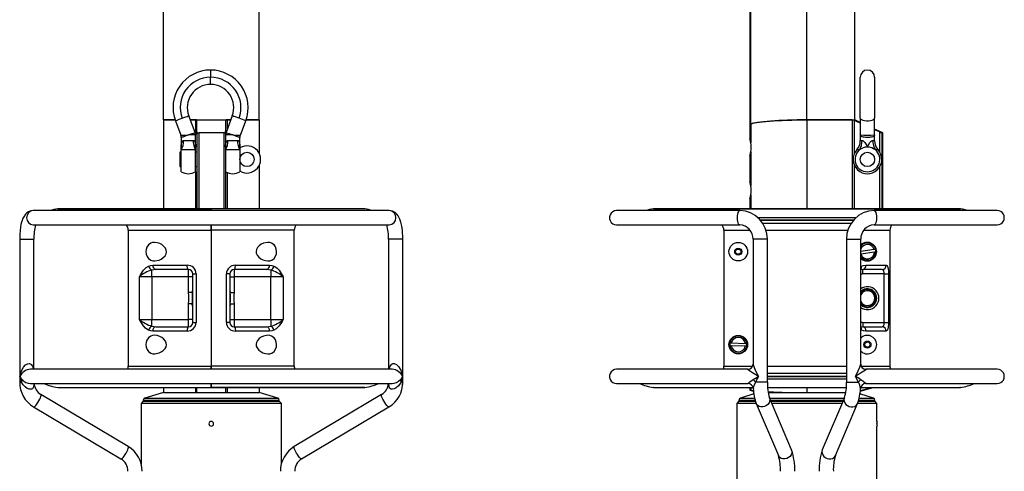
# Model space of a CAD drawing. Extents: x 31 to 1949, y 41 to 2923.
# Drawn here: x 1241 to 1930, y 1055 to 1371 of the extents above; entities that cross this region are included whole.
import ezdxf

# ---------------------------------------------------------------- set-up
doc = ezdxf.new("R2010")
doc.units = 0
doc.layers.get('0').update_dxf_attribs({"linetype": 'CONTINUOUS'})

msp = doc.modelspace()

# ---------------------------------------------------------------- linework, layer by layer
at = {"color": 7, "linetype": 'CONTINUOUS'}
for p, q in [((1341.735, 1300.811), (1341.735, 1826.644)), ((1408.735, 1300.811), (1408.735, 1826.644)), ((1791.639, 1300.811), (1791.639, 1826.644)), ((1825.139, 1300.811), (1825.139, 1826.644)), ((1751.745, 1741.963), (1751.745, 1297.829)), ((1752.382, 1298.016), (1752.382, 1743.705)), ((1374.735, 1335.611), (1374.735, 1330.611)), ((1374.735, 1325.61), (1374.735, 1330.611)), ((1828.939, 1301.884), (1828.939, 1330.611)), ((1838.939, 1330.611), (1838.939, 1301.884)), ((1363.915, 1291.961), (1359.524, 1303.643)), ((1389.946, 1303.643), (1385.555, 1291.961)), ((1828.939, 1301.884), (1828.939, 1290.202)), ((1838.939, 1290.202), (1838.939, 1301.884)), ((1341.735, 1300.811), (1349.916, 1300.811)), ((1349.916, 1300.811), (1341.735, 1300.811)), ((1341.735, 1300.811), (1341.735, 1238.611)), ((1350.163, 1300.124), (1353.915, 1290.144)), ((1360.588, 1300.811), (1388.881, 1300.811)), ((1364.228, 1300.811), (1360.588, 1300.811)), ((1364.228, 1300.811), (1364.228, 1290.469)), ((1365.235, 1292.292), (1365.235, 1300.328)), ((1385.235, 1300.328), (1385.235, 1292.292)), ((1388.881, 1300.811), (1386.242, 1300.811)), ((1386.242, 1300.811), (1386.242, 1293.79)), ((1395.555, 1290.144), (1399.306, 1300.124)), ((1399.554, 1300.811), (1408.735, 1300.811)), ((1408.735, 1300.811), (1399.554, 1300.811)), ((1408.735, 1300.811), (1408.735, 1277.353)), ((1751.745, 1297.838), (1751.745, 1287.511)), ((1752.382, 1298.016), (1752.382, 1284.678)), ((1791.639, 1300.811), (1825.139, 1300.811)), ((1823.279, 1300.811), (1791.639, 1300.811)), ((1791.639, 1300.811), (1791.639, 1238.611)), ((1823.279, 1300.811), (1823.279, 1238.611)), ((1828.939, 1298.418), (1824.696, 1300.328)), ((1824.696, 1300.328), (1824.696, 1276.927)), ((1828.939, 1299.039), (1825.139, 1300.811)), ((1844.639, 1291.718), (1838.939, 1294.376)), ((1354.235, 1288.384), (1354.235, 1281.771)), ((1364.235, 1290.202), (1359.235, 1290.202)), ((1364.235, 1281.771), (1364.235, 1290.202)), ((1365.235, 1292.292), (1365.235, 1238.611)), ((1383.982, 1291.718), (1366.487, 1291.718)), ((1366.487, 1291.718), (1366.487, 1238.611)), ((1383.982, 1291.718), (1383.982, 1238.611)), ((1385.235, 1292.292), (1385.235, 1274.801)), ((1390.235, 1290.202), (1385.235, 1290.202)), ((1395.235, 1281.771), (1395.235, 1288.384)), ((1828.939, 1290.202), (1828.939, 1286.339)), ((1842.433, 1292.292), (1838.939, 1293.884)), ((1838.939, 1286.339), (1838.939, 1290.202)), ((1842.433, 1292.292), (1842.433, 1278.388)), ((1844.639, 1291.718), (1843.912, 1291.718)), ((1843.912, 1291.718), (1843.912, 1273.843)), ((1844.639, 1238.611), (1844.639, 1291.718)), ((1354.235, 1279.725), (1354.235, 1281.771)), ((1355.902, 1286.339), (1362.568, 1286.339)), ((1364.235, 1279.725), (1364.235, 1281.771)), ((1386.902, 1286.339), (1393.568, 1286.339)), ((1395.235, 1281.771), (1395.235, 1279.725)), ((1828.939, 1286.339), (1830.213, 1286.339)), ((1837.666, 1286.339), (1838.939, 1286.339)), ((1354.235, 1278.111), (1353.235, 1278.111)), ((1353.235, 1278.111), (1353.235, 1268.111)), ((1354.235, 1264.45), (1354.235, 1279.725)), ((1364.235, 1279.725), (1354.235, 1279.725)), ((1364.235, 1264.45), (1364.235, 1279.725)), ((1365.235, 1278.111), (1364.235, 1278.111)), ((1395.235, 1279.725), (1385.235, 1279.725)), ((1385.235, 1274.801), (1385.235, 1271.42)), ((1395.235, 1279.725), (1395.235, 1264.45)), ((1751.745, 1275.511), (1751.745, 1257.51)), ((1752.382, 1278.343), (1752.382, 1254.678)), ((1828.349, 1279.725), (1826.439, 1279.725)), ((1841.439, 1279.725), (1839.529, 1279.725)), ((1353.235, 1268.111), (1354.235, 1268.111)), ((1364.235, 1268.111), (1365.235, 1268.111)), ((1385.235, 1271.42), (1385.235, 1238.611)), ((1408.735, 1268.868), (1408.735, 1238.611)), ((1824.696, 1269.294), (1824.696, 1238.611)), ((1842.433, 1267.833), (1842.433, 1238.611)), ((1843.912, 1272.378), (1843.912, 1238.611)), ((1364.228, 1264.446), (1364.228, 1238.611)), ((1386.242, 1263.942), (1386.242, 1238.611)), ((1752.382, 1248.343), (1752.382, 1238.611)), ((1751.745, 1245.511), (1751.745, 1238.611)), ((1499.662, 1237.364), (1250.808, 1237.364)), ((1267.897, 1238.582), (1375.235, 1238.582)), ((1375.235, 1238.611), (1268.235, 1238.611)), ((1482.235, 1238.611), (1375.235, 1238.611)), ((1375.235, 1238.582), (1375.235, 1238.611)), ((1375.235, 1238.611), (1375.235, 1238.582)), ((1375.235, 1237.364), (1375.235, 1238.582)), ((1375.235, 1238.582), (1375.235, 1237.364)), ((1482.572, 1238.582), (1375.235, 1238.582)), ((1744.661, 1237.364), (1658.639, 1237.364)), ((1684.302, 1238.582), (1898.977, 1238.582)), ((1898.639, 1238.611), (1684.639, 1238.611)), ((1757.146, 1232.54), (1826.126, 1232.54)), ((1924.639, 1237.364), (1838.618, 1237.364)), ((1250.808, 1227.364), (1499.662, 1227.364)), ((1375.235, 1223.61), (1375.235, 1227.364)), ((1375.235, 1227.364), (1375.235, 1223.61)), ((1758.847, 1230.81), (1824.424, 1230.81)), ((1759.037, 1230.611), (1824.229, 1230.611)), ((1760.559, 1228.611), (1822.781, 1228.611)), ((1838.618, 1227.364), (1924.639, 1227.364)), ((1317.235, 1223.61), (1317.235, 1128.611)), ((1317.235, 1223.61), (1375.235, 1223.61)), ((1375.235, 1223.61), (1375.235, 1128.611)), ((1433.235, 1223.61), (1375.235, 1223.61)), ((1433.235, 1128.611), (1433.235, 1223.61)), ((1733.639, 1223.61), (1733.639, 1128.611)), ((1733.639, 1223.61), (1751.797, 1223.61)), ((1762.928, 1223.61), (1820.377, 1223.61)), ((1831.396, 1223.61), (1849.639, 1223.61)), ((1849.639, 1223.61), (1849.639, 1128.611)), ((1241.304, 1217.364), (1241.304, 1117.364)), ((1241.304, 1217.364), (1251.304, 1217.364)), ((1251.304, 1126.364), (1251.304, 1217.364)), ((1499.166, 1217.364), (1499.166, 1126.364)), ((1509.166, 1217.364), (1499.166, 1217.364)), ((1509.166, 1117.364), (1509.166, 1217.364)), ((1753.994, 1217.364), (1753.994, 1129.949)), ((1763.994, 1217.364), (1753.994, 1217.364)), ((1763.994, 1117.364), (1763.994, 1217.364)), ((1819.285, 1217.364), (1819.285, 1117.364)), ((1819.285, 1217.364), (1829.285, 1217.364)), ((1829.285, 1129.955), (1829.285, 1217.364)), ((1838.726, 1210.055), (1829.285, 1208.798)), ((1829.285, 1207.184), (1838.937, 1208.469)), ((1334.42, 1199.111), (1358.362, 1199.111)), ((1392.108, 1199.111), (1416.049, 1199.111)), ((1829.285, 1198.327), (1829.672, 1198.522)), ((1832.848, 1199.111), (1847.131, 1199.111)), ((1325.059, 1161.11), (1325.059, 1191.111)), ((1333.71, 1191.111), (1325.059, 1191.111)), ((1336.531, 1196.111), (1333.71, 1195.743)), ((1333.71, 1191.111), (1333.71, 1195.743)), ((1359.235, 1191.111), (1333.71, 1191.111)), ((1333.71, 1191.111), (1333.71, 1161.11)), ((1359.235, 1196.111), (1336.531, 1196.111)), ((1359.235, 1191.111), (1359.235, 1196.111)), ((1362.235, 1191.111), (1359.235, 1191.111)), ((1359.235, 1179.98), (1359.235, 1191.111)), ((1362.235, 1159.111), (1362.235, 1193.111)), ((1362.235, 1193.111), (1364.689, 1193.111)), ((1364.689, 1193.111), (1364.689, 1159.111)), ((1385.78, 1159.111), (1385.78, 1193.111)), ((1388.235, 1193.111), (1385.78, 1193.111)), ((1388.235, 1193.111), (1388.235, 1159.111)), ((1388.235, 1191.111), (1391.235, 1191.111)), ((1413.938, 1196.111), (1391.235, 1196.111)), ((1391.235, 1196.111), (1391.235, 1191.111)), ((1416.759, 1191.111), (1391.235, 1191.111)), ((1391.235, 1191.111), (1391.235, 1179.98)), ((1416.759, 1195.743), (1413.938, 1196.111)), ((1416.759, 1195.743), (1416.759, 1191.111)), ((1425.41, 1191.111), (1416.759, 1191.111)), ((1416.759, 1161.11), (1416.759, 1191.111)), ((1425.41, 1191.111), (1425.41, 1161.11)), ((1830.717, 1196.111), (1829.285, 1195.831)), ((1844.261, 1196.111), (1830.717, 1196.111)), ((1830.717, 1193.111), (1830.717, 1196.111)), ((1845.723, 1193.111), (1830.717, 1193.111)), ((1845.723, 1193.111), (1848.673, 1193.111)), ((1845.723, 1159.111), (1845.723, 1193.111)), ((1848.673, 1193.111), (1848.673, 1159.111)), ((1362.235, 1182.171), (1362.235, 1184.11)), ((1388.235, 1184.11), (1388.235, 1182.171)), ((1361.99, 1179.98), (1359.235, 1179.98)), ((1388.479, 1179.98), (1391.235, 1179.98)), ((1829.696, 1181.034), (1829.285, 1180.563)), ((1359.235, 1161.11), (1359.235, 1172.241)), ((1361.99, 1172.241), (1359.235, 1172.241)), ((1388.479, 1172.241), (1391.235, 1172.241)), ((1391.235, 1172.241), (1391.235, 1161.11)), ((1362.235, 1168.111), (1362.235, 1170.05)), ((1388.235, 1170.05), (1388.235, 1168.111)), ((1325.059, 1161.11), (1333.71, 1161.11)), ((1333.71, 1161.11), (1359.235, 1161.11)), ((1333.71, 1156.478), (1333.71, 1161.11)), ((1333.71, 1156.478), (1336.531, 1156.11)), ((1362.235, 1161.11), (1359.235, 1161.11)), ((1359.235, 1156.11), (1359.235, 1161.11)), ((1362.235, 1159.111), (1364.689, 1159.111)), ((1388.235, 1159.111), (1385.78, 1159.111)), ((1388.235, 1161.11), (1391.235, 1161.11)), ((1391.235, 1161.11), (1391.235, 1156.11)), ((1391.235, 1161.11), (1416.759, 1161.11)), ((1413.938, 1156.11), (1416.759, 1156.478)), ((1416.759, 1161.11), (1416.759, 1156.478)), ((1416.759, 1161.11), (1425.41, 1161.11)), ((1830.717, 1159.111), (1830.717, 1156.11)), ((1830.717, 1159.111), (1845.723, 1159.111)), ((1845.723, 1159.111), (1848.673, 1159.111)), ((1358.362, 1153.111), (1334.42, 1153.111)), ((1336.531, 1156.11), (1359.235, 1156.11)), ((1391.235, 1156.11), (1413.938, 1156.11)), ((1416.049, 1153.111), (1392.108, 1153.111)), ((1829.285, 1156.39), (1830.717, 1156.11)), ((1829.672, 1153.699), (1829.285, 1153.863)), ((1830.717, 1156.11), (1844.261, 1156.11)), ((1847.131, 1153.111), (1832.848, 1153.111)), ((1738.683, 1142.953), (1748.55, 1142.668)), ((1748.596, 1144.268), (1738.729, 1144.553)), ((1248.972, 1126.359), (1248.79, 1126.35)), ((1501.672, 1126.364), (1248.807, 1126.364)), ((1317.235, 1128.611), (1375.235, 1128.611)), ((1375.235, 1126.364), (1375.235, 1128.611)), ((1375.235, 1128.611), (1375.235, 1126.364)), ((1433.235, 1128.611), (1375.235, 1128.611)), ((1750.37, 1126.364), (1658.639, 1126.364)), ((1733.639, 1128.611), (1753.552, 1128.611)), ((1763.994, 1128.611), (1819.285, 1128.611)), ((1763.994, 1123.611), (1819.285, 1123.611)), ((1829.699, 1128.611), (1849.639, 1128.611)), ((1924.639, 1126.364), (1832.921, 1126.364)), ((1241.304, 1117.364), (1242.556, 1117.364)), ((1248.798, 1116.364), (1501.664, 1116.364)), ((1375.235, 1113.639), (1375.235, 1116.364)), ((1375.235, 1116.364), (1375.235, 1113.639)), ((1509.166, 1117.364), (1507.914, 1117.364)), ((1509.092, 1115.627), (1509.166, 1117.489)), ((1763.994, 1117.364), (1755.684, 1117.364)), ((1763.994, 1121.61), (1819.285, 1121.61)), ((1763.994, 1121.411), (1819.285, 1121.411)), ((1763.994, 1119.681), (1819.285, 1119.681)), ((1819.285, 1117.364), (1827.594, 1117.364)), ((1832.917, 1116.364), (1924.639, 1116.364)), ((1317.205, 1072.297), (1256.133, 1108.67)), ((1256.225, 1108.572), (1256.135, 1108.668)), ((1267.897, 1113.639), (1375.235, 1113.639)), ((1268.235, 1113.611), (1375.235, 1113.611)), ((1341.735, 1110.21), (1328.785, 1106.142)), ((1341.735, 1113.611), (1341.735, 1110.21)), ((1341.735, 1110.21), (1364.848, 1110.21)), ((1364.228, 1113.611), (1364.228, 1110.21)), ((1364.679, 1110.169), (1385.79, 1110.169)), ((1365.235, 1110.422), (1365.235, 1113.611)), ((1375.235, 1113.611), (1375.235, 1113.639)), ((1375.235, 1113.639), (1375.235, 1113.611)), ((1482.572, 1113.639), (1375.235, 1113.639)), ((1375.235, 1113.611), (1482.235, 1113.611)), ((1385.235, 1113.611), (1385.235, 1110.422)), ((1385.615, 1110.21), (1408.735, 1110.21)), ((1386.242, 1113.611), (1386.242, 1110.21)), ((1408.735, 1113.611), (1408.735, 1110.21)), ((1421.684, 1106.142), (1408.735, 1110.21)), ((1494.337, 1108.67), (1433.264, 1072.297)), ((1494.245, 1108.572), (1494.334, 1108.668)), ((1684.302, 1113.639), (1753.946, 1113.639)), ((1684.639, 1113.611), (1753.95, 1113.611)), ((1754.554, 1109.084), (1745.19, 1106.142)), ((1751.745, 1113.611), (1751.745, 1111.852)), ((1751.745, 1111.858), (1754.301, 1111.173)), ((1752.382, 1113.611), (1752.382, 1111.751)), ((1752.382, 1111.751), (1754.262, 1111.506)), ((1764.083, 1113.639), (1819.154, 1113.639)), ((1764.085, 1113.611), (1819.148, 1113.611)), ((1764.456, 1110.169), (1785.815, 1110.169)), ((1782.43, 1110.21), (1790.774, 1110.21)), ((1785.815, 1110.169), (1791.639, 1110.144)), ((1790.774, 1110.21), (1818.879, 1110.21)), ((1791.639, 1113.611), (1791.639, 1110.21)), ((1838.089, 1106.142), (1828.721, 1109.085)), ((1828.974, 1111.172), (1838.075, 1113.611)), ((1829.014, 1111.539), (1836.955, 1113.611)), ((1829.308, 1113.611), (1898.639, 1113.611)), ((1829.312, 1113.639), (1898.977, 1113.639)), ((1327.735, 1104.011), (1326.235, 1102.511)), ((1326.235, 1102.511), (1326.235, 1060.099)), ((1424.235, 1102.511), (1326.235, 1102.511)), ((1327.735, 1104.711), (1327.735, 1104.211)), ((1327.735, 1104.711), (1422.735, 1104.711)), ((1327.735, 1104.211), (1422.735, 1104.211)), ((1327.735, 1104.011), (1422.735, 1104.011)), ((1328.785, 1106.142), (1421.684, 1106.142)), ((1342.235, 1104.211), (1342.235, 1104.011)), ((1408.235, 1104.011), (1408.235, 1104.211)), ((1422.735, 1104.211), (1422.735, 1104.711)), ((1424.235, 1102.511), (1422.735, 1104.011)), ((1424.235, 1060.11), (1424.235, 1102.511)), ((1744.139, 1104.011), (1742.639, 1102.511)), ((1742.639, 1102.511), (1742.639, 1033.66)), ((1756.118, 1102.511), (1742.639, 1102.511)), ((1744.139, 1104.711), (1744.139, 1104.211)), ((1744.139, 1104.711), (1755.34, 1104.711)), ((1744.139, 1104.211), (1755.494, 1104.211)), ((1744.139, 1104.011), (1755.535, 1104.011)), ((1745.19, 1106.142), (1755.047, 1106.142)), ((1756.233, 1102.418), (1771.697, 1066.045)), ((1780.9, 1069.957), (1765.436, 1106.33)), ((1765.516, 1106.142), (1790.44, 1106.142)), ((1766.125, 1104.711), (1790.413, 1104.711)), ((1766.337, 1104.211), (1790.413, 1104.211)), ((1766.422, 1104.011), (1791.639, 1104.011)), ((1791.639, 1102.511), (1767.06, 1102.511)), ((1790.413, 1104.711), (1817.154, 1104.711)), ((1790.413, 1104.211), (1816.941, 1104.211)), ((1790.44, 1106.142), (1817.862, 1106.142)), ((1791.639, 1104.011), (1816.856, 1104.011)), ((1816.219, 1102.511), (1791.639, 1102.511)), ((1817.842, 1106.33), (1802.379, 1069.957)), ((1811.582, 1066.045), (1827.045, 1102.418)), ((1840.639, 1102.511), (1827.197, 1102.511)), ((1827.605, 1104.011), (1839.139, 1104.011)), ((1827.745, 1104.211), (1839.139, 1104.211)), ((1827.907, 1104.711), (1839.139, 1104.711)), ((1828.312, 1106.142), (1838.089, 1106.142)), ((1839.139, 1104.211), (1839.139, 1104.711)), ((1840.639, 1102.511), (1839.139, 1104.011)), ((1840.639, 1089.911), (1840.639, 1102.511)), ((1251.016, 1100.078), (1312.088, 1063.705)), ((1438.381, 1063.705), (1499.454, 1100.078)), ((1840.639, 1018.754), (1840.639, 1086.611)), ((1317.297, 1072.199), (1317.205, 1072.297)), ((1433.172, 1072.198), (1433.264, 1072.297))]:
    msp.add_line(p, q, dxfattribs=at)
at = {"color": 7, "linetype": 'CONTINUOUS', "flags": 128}
for points in [[(1350.163, 1300.124), (1350.211, 1300.142), (1350.586, 1300.283), (1351.307, 1300.554), (1352.313, 1300.932), (1353.525, 1301.388), (1354.844, 1301.884)], [(1354.844, 1301.884), (1356.162, 1302.379), (1357.374, 1302.835), (1358.381, 1303.213), (1359.101, 1303.484), (1359.476, 1303.625), (1359.524, 1303.643)], [(1394.626, 1301.884), (1393.307, 1302.379), (1392.096, 1302.835), (1391.089, 1303.213), (1390.369, 1303.484), (1389.993, 1303.625), (1389.946, 1303.643)], [(1399.306, 1300.124), (1399.259, 1300.142), (1398.883, 1300.283), (1398.163, 1300.554), (1397.156, 1300.932), (1395.945, 1301.388), (1394.626, 1301.884)], [(1828.939, 1301.884), (1829.142, 1301.388), (1829.733, 1300.932), (1830.665, 1300.554), (1831.862, 1300.283), (1833.228, 1300.142), (1834.651, 1300.142), (1836.016, 1300.283), (1837.214, 1300.554), (1838.146, 1300.932), (1838.737, 1301.388), (1838.939, 1301.884)], [(1751.776, 1297.838), (1751.752, 1297.831), (1752.382, 1298.016)], [(1752.382, 1298.016), (1751.877, 1297.868), (1751.776, 1297.838)], [(1752.382, 1298.016), (1754.89, 1298.587), (1758.536, 1299.145), (1763.014, 1299.639), (1768.456, 1300.078), (1774.383, 1300.418), (1780.984, 1300.665), (1786.218, 1300.774), (1791.639, 1300.811)], [(1791.639, 1300.811), (1784.888, 1300.753), (1778.137, 1300.574), (1771.95, 1300.294), (1766.149, 1299.909), (1761.201, 1299.457), (1756.984, 1298.931), (1754.362, 1298.486), (1752.382, 1298.016)], [(1353.915, 1290.144), (1353.938, 1290.144), (1354.118, 1290.146), (1354.473, 1290.15), (1354.99, 1290.155), (1355.651, 1290.163), (1356.434, 1290.171), (1357.313, 1290.181), (1358.257, 1290.191), (1359.235, 1290.202)], [(1359.235, 1290.202), (1358.316, 1289.868), (1357.429, 1289.545), (1356.603, 1289.245), (1355.866, 1288.977), (1355.245, 1288.752), (1354.759, 1288.575), (1354.426, 1288.454), (1354.256, 1288.392), (1354.235, 1288.384)], [(1359.235, 1290.202), (1360.553, 1290.698), (1361.765, 1291.153), (1362.772, 1291.531), (1363.492, 1291.802), (1363.867, 1291.943), (1363.915, 1291.961)], [(1385.555, 1291.961), (1385.602, 1291.943), (1385.978, 1291.802), (1386.698, 1291.531), (1387.705, 1291.153), (1388.916, 1290.698), (1390.235, 1290.202)], [(1390.235, 1290.202), (1391.212, 1290.191), (1392.157, 1290.181), (1393.035, 1290.171), (1393.819, 1290.163), (1394.48, 1290.155), (1394.997, 1290.15), (1395.352, 1290.146), (1395.532, 1290.144), (1395.555, 1290.144)], [(1395.235, 1288.384), (1395.214, 1288.392), (1395.044, 1288.454), (1394.711, 1288.575), (1394.225, 1288.752), (1393.603, 1288.977), (1392.867, 1289.245), (1392.041, 1289.545), (1391.154, 1289.868), (1390.235, 1290.202)], [(1838.939, 1290.202), (1838.854, 1289.868), (1838.602, 1289.545), (1838.19, 1289.245), (1837.634, 1288.977), (1836.952, 1288.752), (1836.168, 1288.575), (1835.308, 1288.454), (1834.401, 1288.392), (1833.478, 1288.392), (1832.571, 1288.454), (1831.711, 1288.575), (1830.926, 1288.752), (1830.244, 1288.977), (1829.688, 1289.245), (1829.277, 1289.545), (1829.024, 1289.868), (1828.939, 1290.202)], [(1354.235, 1281.771), (1354.235, 1281.79), (1354.24, 1282.29), (1354.255, 1282.783), (1354.565, 1284.954), (1355.005, 1285.864), (1355.456, 1286.239), (1355.902, 1286.339)], [(1362.568, 1286.339), (1363.013, 1286.239), (1363.464, 1285.864), (1363.904, 1284.954), (1364.214, 1282.783), (1364.23, 1282.29), (1364.235, 1281.79), (1364.235, 1281.771)], [(1385.235, 1281.771), (1385.235, 1281.79), (1385.24, 1282.29), (1385.255, 1282.783), (1385.565, 1284.954), (1386.005, 1285.864), (1386.456, 1286.239), (1386.902, 1286.339)], [(1393.568, 1286.339), (1394.013, 1286.239), (1394.464, 1285.864), (1394.904, 1284.954), (1395.214, 1282.783), (1395.23, 1282.29), (1395.235, 1281.79), (1395.235, 1281.771)], [(1830.213, 1286.339), (1830.665, 1286.239), (1831.272, 1285.864), (1832.152, 1284.954), (1833.487, 1282.783), (1833.717, 1282.29), (1833.932, 1281.79), (1833.939, 1281.771)], [(1833.939, 1281.771), (1833.947, 1281.79), (1834.161, 1282.29), (1834.391, 1282.783), (1835.727, 1284.954), (1836.606, 1285.864), (1837.214, 1286.239), (1837.666, 1286.339)], [(1250.792, 1237.364), (1249.011, 1237.121), (1247.512, 1236.51), (1246.306, 1235.689), (1245.367, 1234.784), (1244.149, 1233.081), (1243.367, 1231.473), (1242.986, 1230.452), (1242.626, 1229.275), (1242.203, 1227.502), (1241.881, 1225.681), (1241.595, 1223.386), (1241.386, 1220.599), (1241.304, 1217.364)], [(1509.166, 1217.364), (1509.127, 1219.635), (1509.027, 1221.594), (1508.893, 1223.231), (1508.642, 1225.34), (1508.453, 1226.523), (1508.301, 1227.338), (1508.096, 1228.285), (1507.824, 1229.347), (1507.164, 1231.322), (1505.972, 1233.658), (1505.015, 1234.896), (1503.693, 1236.067), (1501.916, 1236.984), (1500.839, 1237.262), (1499.678, 1237.364)], [(1658.639, 1237.364), (1657.231, 1237.162), (1655.936, 1236.571), (1654.861, 1235.639), (1654.091, 1234.441), (1653.69, 1233.076), (1653.69, 1231.653), (1654.091, 1230.287), (1654.861, 1229.09), (1655.936, 1228.158), (1657.231, 1227.567), (1658.639, 1227.364), (1658.823, 1227.364), (1659.375, 1227.364), (1660.292, 1227.364), (1661.572, 1227.364), (1663.212, 1227.364), (1665.208, 1227.364), (1667.553, 1227.364), (1670.242, 1227.364), (1673.266, 1227.364), (1676.618, 1227.364), (1680.287, 1227.364), (1684.265, 1227.364), (1688.54, 1227.364), (1693.1, 1227.364), (1697.933, 1227.364), (1703.024, 1227.364), (1708.361, 1227.364), (1713.928, 1227.364), (1719.711, 1227.364), (1725.692, 1227.364), (1731.855, 1227.364), (1738.184, 1227.364), (1744.661, 1227.364)], [(1684.302, 1238.582), (1684.488, 1238.605), (1684.639, 1238.611)], [(1684.639, 1238.611), (1684.488, 1238.605), (1684.302, 1238.582)], [(1744.656, 1237.364), (1744.289, 1237.252), (1743.837, 1236.787), (1743.446, 1235.994), (1743.146, 1234.932), (1742.957, 1233.679), (1742.895, 1232.329), (1742.964, 1230.981), (1743.159, 1229.736), (1743.465, 1228.686), (1743.86, 1227.909), (1744.314, 1227.462), (1744.661, 1227.364)], [(1838.623, 1237.364), (1838.989, 1237.252), (1839.441, 1236.787), (1839.832, 1235.994), (1840.133, 1234.932), (1840.322, 1233.679), (1840.384, 1232.329), (1840.315, 1230.981), (1840.12, 1229.736), (1839.814, 1228.686), (1839.419, 1227.909), (1838.965, 1227.462), (1838.617, 1227.364)], [(1898.977, 1238.582), (1898.79, 1238.605), (1898.639, 1238.611)], [(1898.639, 1238.611), (1898.79, 1238.605), (1898.977, 1238.582)], [(1329.734, 1210.076), (1329.602, 1208.61), (1329.803, 1206.81), (1330.366, 1205.222), (1331.272, 1203.89), (1333.025, 1202.62), (1334.367, 1202.212), (1335.784, 1202.114), (1338.788, 1202.753), (1340.249, 1203.454), (1341.637, 1204.431), (1342.913, 1205.796), (1343.641, 1207.175), (1343.883, 1208.389), (1343.763, 1209.633), (1343.216, 1210.959), (1341.918, 1212.542), (1340.631, 1213.533), (1339.262, 1214.27), (1337.433, 1214.888), (1335.616, 1215.11), (1334.244, 1214.986), (1332.946, 1214.566), (1331.263, 1213.322), (1330.253, 1211.76), (1329.734, 1210.076)], [(1420.736, 1207.145), (1420.868, 1208.61), (1420.667, 1210.411), (1420.104, 1211.999), (1419.198, 1213.331), (1417.445, 1214.601), (1416.103, 1215.009), (1414.685, 1215.107), (1411.682, 1214.468), (1410.221, 1213.767), (1408.833, 1212.79), (1407.557, 1211.425), (1406.829, 1210.046), (1406.587, 1208.832), (1406.706, 1207.588), (1407.254, 1206.262), (1408.551, 1204.679), (1409.839, 1203.688), (1411.208, 1202.951), (1413.037, 1202.333), (1414.853, 1202.111), (1416.226, 1202.235), (1417.523, 1202.656), (1419.206, 1203.899), (1420.217, 1205.461), (1420.736, 1207.145)], [(1839.728, 1210.189), (1839.697, 1210.184), (1839.562, 1210.166), (1839.335, 1210.136), (1839.039, 1210.097), (1838.726, 1210.055)], [(1838.937, 1208.469), (1839.023, 1208.48), (1839.354, 1208.525), (1839.635, 1208.562), (1839.835, 1208.589), (1839.932, 1208.602), (1839.939, 1208.603)], [(1325.059, 1191.111), (1325.066, 1191.124), (1325.783, 1192.438), (1327.853, 1195.585), (1329.766, 1197.506), (1331.445, 1198.522)], [(1331.445, 1198.522), (1332.872, 1198.967), (1334.42, 1199.111)], [(1359.235, 1196.111), (1359.065, 1196.168), (1358.901, 1196.339), (1358.75, 1196.616), (1358.618, 1196.989), (1358.509, 1197.444), (1358.429, 1197.962), (1358.379, 1198.525), (1358.362, 1199.111)], [(1391.235, 1196.111), (1391.405, 1196.168), (1391.569, 1196.339), (1391.72, 1196.616), (1391.852, 1196.989), (1391.96, 1197.444), (1392.041, 1197.962), (1392.091, 1198.525), (1392.108, 1199.111)], [(1416.049, 1199.111), (1417.566, 1198.973), (1419.024, 1198.522)], [(1419.024, 1198.522), (1419.575, 1198.25), (1421.194, 1197.095), (1422.616, 1195.585), (1424.099, 1193.443), (1425.403, 1191.124), (1425.41, 1191.111)], [(1829.672, 1198.522), (1831.255, 1198.967), (1832.848, 1199.111)], [(1847.131, 1199.111), (1847.58, 1198.926), (1848.067, 1198.135), (1848.408, 1196.804), (1848.608, 1195.068), (1848.673, 1193.111)], [(1845.723, 1193.111), (1845.661, 1194.089), (1845.472, 1194.957), (1845.148, 1195.623), (1844.687, 1196.018), (1844.261, 1196.111)], [(1361.99, 1179.98), (1362.065, 1180.457), (1362.235, 1182.171)], [(1388.235, 1182.171), (1388.248, 1181.776), (1388.479, 1179.98)], [(1829.696, 1181.034), (1829.677, 1181.056), (1829.621, 1181.121), (1829.531, 1181.226), (1829.409, 1181.367), (1829.285, 1181.511)], [(1362.235, 1170.05), (1362.221, 1170.445), (1361.99, 1172.241)], [(1388.479, 1172.241), (1388.405, 1171.764), (1388.235, 1170.05)], [(1829.285, 1171.594), (1829.35, 1171.508), (1829.696, 1171.187)], [(1829.696, 1171.187), (1829.677, 1171.165), (1829.621, 1171.1), (1829.531, 1170.995), (1829.409, 1170.854), (1829.285, 1170.71)], [(1331.445, 1153.699), (1330.895, 1153.971), (1329.276, 1155.126), (1327.853, 1156.636), (1326.371, 1158.778), (1325.066, 1161.097), (1325.059, 1161.11)], [(1425.41, 1161.11), (1425.403, 1161.097), (1424.687, 1159.783), (1422.616, 1156.636), (1420.703, 1154.715), (1419.024, 1153.699)], [(1844.261, 1156.11), (1844.832, 1156.285), (1845.275, 1156.799), (1845.559, 1157.575), (1845.7, 1158.511), (1845.723, 1159.111)], [(1848.673, 1159.111), (1848.649, 1157.912), (1848.501, 1156.04), (1848.2, 1154.487), (1847.733, 1153.459), (1847.131, 1153.111)], [(1329.734, 1145.076), (1329.602, 1143.611), (1329.803, 1141.81), (1330.366, 1140.222), (1331.272, 1138.89), (1333.025, 1137.62), (1334.367, 1137.212), (1335.784, 1137.114), (1338.788, 1137.753), (1340.249, 1138.454), (1341.637, 1139.431), (1342.913, 1140.796), (1343.641, 1142.175), (1343.883, 1143.389), (1343.763, 1144.633), (1343.216, 1145.959), (1341.918, 1147.542), (1340.631, 1148.533), (1339.262, 1149.27), (1337.433, 1149.888), (1335.616, 1150.11), (1334.244, 1149.986), (1332.946, 1149.566), (1331.263, 1148.322), (1330.253, 1146.76), (1329.734, 1145.076)], [(1334.42, 1153.111), (1332.904, 1153.248), (1331.445, 1153.699)], [(1359.235, 1156.11), (1359.065, 1156.053), (1358.901, 1155.882), (1358.75, 1155.605), (1358.618, 1155.232), (1358.509, 1154.777), (1358.429, 1154.259), (1358.379, 1153.696), (1358.362, 1153.111)], [(1391.235, 1156.11), (1391.405, 1156.053), (1391.569, 1155.882), (1391.72, 1155.605), (1391.852, 1155.232), (1391.96, 1154.777), (1392.041, 1154.259), (1392.091, 1153.696), (1392.108, 1153.111)], [(1420.736, 1142.145), (1420.868, 1143.611), (1420.667, 1145.411), (1420.104, 1146.999), (1419.198, 1148.331), (1417.445, 1149.601), (1416.103, 1150.009), (1414.685, 1150.107), (1411.682, 1149.468), (1410.221, 1148.767), (1408.833, 1147.79), (1407.557, 1146.425), (1406.829, 1145.046), (1406.587, 1143.832), (1406.706, 1142.588), (1407.254, 1141.262), (1408.551, 1139.679), (1409.839, 1138.688), (1411.208, 1137.951), (1413.037, 1137.333), (1414.853, 1137.111), (1416.226, 1137.235), (1417.523, 1137.655), (1419.206, 1138.899), (1420.217, 1140.461), (1420.736, 1142.145)], [(1419.024, 1153.699), (1417.598, 1153.254), (1416.049, 1153.111)], [(1832.848, 1153.111), (1831.289, 1153.248), (1829.672, 1153.699)], [(1737.672, 1142.982), (1737.677, 1142.982), (1737.765, 1142.98), (1737.869, 1142.977), (1738.113, 1142.97), (1738.421, 1142.961), (1738.683, 1142.953)], [(1738.729, 1144.553), (1738.693, 1144.554), (1738.355, 1144.563), (1738.062, 1144.572), (1737.915, 1144.576), (1737.763, 1144.581), (1737.718, 1144.582)], [(1748.55, 1142.668), (1748.636, 1142.666), (1748.97, 1142.656), (1749.253, 1142.648), (1749.455, 1142.642), (1749.552, 1142.639), (1749.56, 1142.639)], [(1749.606, 1144.239), (1749.575, 1144.24), (1749.439, 1144.243), (1749.21, 1144.25), (1748.911, 1144.259), (1748.596, 1144.268)], [(1241.457, 1121.364), (1241.459, 1121.381), (1242.521, 1125.282), (1243.956, 1127.882), (1245.376, 1129.41), (1246.68, 1130.175), (1246.902, 1130.248), (1247.007, 1130.276), (1247.819, 1130.361), (1248.21, 1130.31), (1249.112, 1129.919), (1249.267, 1129.805), (1250.268, 1128.583), (1251.034, 1126.364)], [(1499.494, 1126.364), (1499.968, 1128.114), (1500.911, 1129.545), (1501.699, 1130.117), (1501.956, 1130.225), (1502.232, 1130.304), (1502.335, 1130.325), (1503.131, 1130.34), (1503.575, 1130.245), (1504.804, 1129.63), (1506.239, 1128.242), (1507.731, 1125.779), (1508.886, 1122.131), (1509.011, 1121.381), (1509.013, 1121.364)], [(1754.032, 1129.963), (1754.035, 1129.63), (1754.444, 1128.242), (1755.488, 1125.779), (1757.345, 1122.131), (1757.757, 1121.381), (1757.767, 1121.364)], [(1825.512, 1121.364), (1825.521, 1121.381), (1827.555, 1125.282), (1828.7, 1127.882), (1829.198, 1129.41), (1829.251, 1129.965)], [(1658.639, 1126.364), (1657.231, 1126.162), (1655.936, 1125.571), (1654.861, 1124.639), (1654.091, 1123.441), (1653.69, 1122.076), (1653.69, 1120.653), (1654.091, 1119.287), (1654.861, 1118.09), (1655.936, 1117.158), (1657.231, 1116.567), (1658.639, 1116.364), (1658.821, 1116.364), (1659.366, 1116.364), (1660.273, 1116.364), (1661.539, 1116.364), (1663.161, 1116.364), (1665.134, 1116.364), (1667.453, 1116.364), (1670.112, 1116.364), (1673.103, 1116.364), (1676.418, 1116.364), (1680.048, 1116.364), (1683.984, 1116.364), (1688.214, 1116.364), (1692.726, 1116.364), (1697.509, 1116.364), (1702.55, 1116.364), (1707.834, 1116.364), (1713.347, 1116.364), (1719.075, 1116.364), (1725.001, 1116.364), (1731.109, 1116.364), (1737.383, 1116.364), (1743.805, 1116.364), (1750.358, 1116.364)], [(1757.767, 1121.364), (1757.75, 1121.374), (1757.025, 1121.79), (1753.648, 1123.817), (1751.563, 1125.185), (1750.549, 1125.956), (1750.257, 1126.298), (1750.279, 1126.351), (1750.423, 1126.345)], [(1832.884, 1126.356), (1833.022, 1126.315), (1833.02, 1126.292), (1833.007, 1126.259), (1832.586, 1125.834), (1831.427, 1124.986), (1829.188, 1123.541), (1825.528, 1121.374), (1825.512, 1121.364)], [(1251.146, 1116.364), (1251.093, 1115.481), (1250.798, 1113.703), (1250.444, 1113.042), (1250.148, 1112.747), (1249.512, 1112.432), (1249.061, 1112.354), (1247.82, 1112.493), (1246.509, 1113.037), (1245.113, 1114.016), (1243.719, 1115.497), (1242.556, 1117.364)], [(1507.914, 1117.364), (1506.224, 1114.866), (1504.582, 1113.42), (1503.041, 1112.617), (1501.907, 1112.358), (1501.504, 1112.349), (1500.655, 1112.544), (1500.432, 1112.668), (1499.9, 1113.222), (1499.773, 1113.455), (1499.483, 1114.476), (1499.367, 1115.624), (1499.323, 1116.364)], [(1750.394, 1116.379), (1750.355, 1116.365), (1750.35, 1116.396), (1750.715, 1116.74), (1751.741, 1117.556), (1754.017, 1119.142)], [(1754.017, 1119.142), (1756.896, 1120.864), (1757.75, 1121.355), (1757.767, 1121.364)], [(1755.684, 1117.364), (1754.558, 1114.866), (1754.183, 1113.42), (1754.188, 1112.891)], [(1827.594, 1117.364), (1826.007, 1120.463), (1825.521, 1121.348), (1825.512, 1121.364)], [(1829.261, 1119.142), (1831.021, 1117.943), (1832.173, 1117.06), (1832.774, 1116.556), (1832.934, 1116.368), (1832.865, 1116.389)], [(1251.015, 1100.078), (1251.029, 1100.071), (1251.38, 1100.1), (1251.893, 1100.447), (1252.532, 1101.085), (1253.247, 1101.967), (1253.987, 1103.027), (1254.696, 1104.187), (1255.322, 1105.362), (1255.818, 1106.462), (1256.148, 1107.408), (1256.287, 1108.129), (1256.225, 1108.572)], [(1364.679, 1110.169), (1364.987, 1110.23), (1365.186, 1110.329), (1365.235, 1110.422)], [(1499.454, 1100.078), (1499.441, 1100.071), (1499.09, 1100.1), (1498.576, 1100.447), (1497.938, 1101.085), (1497.223, 1101.966), (1496.483, 1103.027), (1495.774, 1104.187), (1495.148, 1105.361), (1494.652, 1106.462), (1494.322, 1107.408), (1494.183, 1108.129), (1494.245, 1108.572)], [(1684.639, 1113.611), (1684.488, 1113.616), (1684.302, 1113.639)], [(1684.302, 1113.639), (1684.488, 1113.616), (1684.639, 1113.611)], [(1751.783, 1111.852), (1751.757, 1111.856), (1752.382, 1111.751)], [(1764.42, 1110.753), (1768.4, 1110.568), (1774.406, 1110.37), (1780.9, 1110.23), (1785.815, 1110.169)], [(1898.639, 1113.611), (1898.79, 1113.616), (1898.977, 1113.639)], [(1898.977, 1113.639), (1898.79, 1113.616), (1898.639, 1113.611)], [(1765.444, 1106.311), (1765.462, 1106.269), (1765.713, 1105.148), (1765.603, 1103.97), (1765.14, 1102.822), (1764.357, 1101.789), (1763.313, 1100.947), (1762.085, 1100.36), (1760.764, 1100.071), (1759.449, 1100.1), (1758.236, 1100.447), (1757.216, 1101.085), (1756.465, 1101.966), (1756.225, 1102.439)], [(1817.832, 1106.307), (1817.817, 1106.269), (1817.565, 1105.148), (1817.675, 1103.97), (1818.139, 1102.822), (1818.922, 1101.789), (1819.966, 1100.947), (1821.194, 1100.36), (1822.515, 1100.071), (1823.83, 1100.1), (1825.043, 1100.447), (1826.063, 1101.085), (1826.814, 1101.967), (1827.054, 1102.438)], [(1312.088, 1063.705), (1312.102, 1063.698), (1312.453, 1063.727), (1312.966, 1064.074), (1313.604, 1064.712), (1314.32, 1065.594), (1315.059, 1066.654), (1315.769, 1067.814), (1316.394, 1068.988), (1316.891, 1070.089), (1317.221, 1071.035), (1317.36, 1071.756), (1317.297, 1072.199)], [(1438.381, 1063.705), (1438.368, 1063.698), (1438.017, 1063.727), (1437.504, 1064.074), (1436.866, 1064.712), (1436.15, 1065.593), (1435.41, 1066.654), (1434.701, 1067.814), (1434.075, 1068.988), (1433.579, 1070.089), (1433.249, 1071.035), (1433.11, 1071.756), (1433.172, 1072.198)], [(1780.9, 1069.957), (1780.925, 1069.896), (1781.177, 1068.775), (1781.067, 1067.597), (1780.603, 1066.449), (1779.821, 1065.416), (1778.776, 1064.574), (1777.548, 1063.987), (1776.228, 1063.698), (1774.912, 1063.727), (1773.7, 1064.074), (1772.68, 1064.712), (1771.928, 1065.593), (1771.697, 1066.045)], [(1802.379, 1069.957), (1802.353, 1069.896), (1802.102, 1068.775), (1802.212, 1067.597), (1802.675, 1066.449), (1803.458, 1065.415), (1804.503, 1064.574), (1805.731, 1063.987), (1807.051, 1063.698), (1808.367, 1063.727), (1809.579, 1064.074), (1810.599, 1064.712), (1811.35, 1065.594), (1811.582, 1066.045)]]:
    msp.add_lwpolyline(points, dxfattribs=at)
at = {"color": 7, "linetype": 'CONTINUOUS'}
for centre, radius in [((1400.235, 1273.111), 5), ((1833.939, 1273.111), 5), ((1743.639, 1208.611), 6.5), ((1743.639, 1208.61), 2.5), ((1743.639, 1208.611), 1.845), ((1743.639, 1143.61), 6.5), ((1833.939, 1143.611), 2.5), ((1833.939, 1143.61), 1.845)]:
    msp.add_circle(centre, radius, dxfattribs=at)
for centre, radius, start, end in [((1374.735, 1309.361), 26.25, 90.000046, 200.601106), ((1374.735, 1309.361), 26.25, 339.39893, 89.999919), ((1833.939, 1330.611), 5, 0, 180), ((1374.735, 1309.361), 21.25, 90.00022, 200.600961), ((1374.735, 1309.361), 21.25, 339.399039, 89.999777), ((1374.735, 1309.361), 16.25, 89.999766, 200.601175), ((1374.735, 1309.361), 16.25, 339.398778, 90.000278), ((1364.42, 1299.921), 0.911, 26.541558, 102.190697), ((1386.017, 1299.99), 0.852, 74.661147, 156.606671), ((1822.442, 1296.038), 4.846, 62.280513, 80.048215), ((1349.235, 1288.384), 5, 0.172254, 20.372203), ((1359.235, 1290.202), 5, 360, 20.601627), ((1366.13, 1292.592), 0.944, 198.514863, 292.231743), ((1384.245, 1292.798), 1.111, 256.317453, 332.93592), ((1390.235, 1290.202), 5, 159.398503, 180), ((1400.234, 1288.384), 5, 159.570567, 179.771654), ((1727.852, 1280.644), 24.86, 9.337899, 16.033712), ((1833.939, 1504.092), 213.949, 268.660872, 271.339128), ((1846.863, 1301.516), 10.232, 244.343212, 253.237969), ((1342.666, 1286.157), 13.237, 330.926038, 0.788229), ((1375.804, 1286.157), 13.237, 179.211764, 209.073985), ((1373.666, 1286.157), 13.237, 330.92606, 0.788222), ((1406.804, 1286.157), 13.237, 179.211764, 209.073985), ((1400.235, 1273.111), 9.5, 238.243104, 121.756896), ((1732.203, 1281.51), 20.426, 351.079354, 8.920646), ((1818.939, 1286.339), 10, 318.590083, 360), ((1818.059, 1286.194), 12.155, 327.846076, 0.686714), ((1833.939, 1273.111), 8.66, 89.998806, 130.204049), ((1833.939, 1273.111), 8.66, 49.795951, 90.001194), ((1849.82, 1286.194), 12.155, 179.313286, 212.153924), ((1848.939, 1286.339), 10, 180, 221.409917), ((1727.484, 1282.46), 25.237, 344.015982, 350.611374), ((1833.939, 1273.11), 10, 138.590227, 41.409773), ((1833.939, 1273.111), 8.66, 130.202942, 49.797058), ((1359.235, 1273.11), 10, 239.998989, 300.001011), ((1390.235, 1273.11), 10, 239.998989, 300.001011), ((1727.868, 1250.648), 24.843, 9.336314, 16.03633), ((1732.203, 1251.511), 20.426, 351.079354, 8.920646), ((1727.484, 1252.46), 25.237, 344.015982, 350.611374), ((1251.141, 1232.364), 5.011, 93.814682, 266.185318), ((1276.348, 1189.235), 50.065, 99.718227, 105.985446), ((1268.237, 1236.593), 2.018, 90.051625, 99.680183), ((1474.145, 1189.338), 49.96, 74.007985, 80.288342), ((1499.328, 1232.364), 5.011, 273.814773, 86.185227), ((1692.73, 1189.338), 49.96, 99.711658, 105.992015), ((1692.753, 1189.235), 50.065, 99.718227, 105.985446), ((1744.211, 1217.585), 19.784, 359.360021, 88.714327), ((1839, 1217.651), 19.717, 91.093485, 180.832167), ((1890.549, 1189.338), 49.96, 74.007985, 80.288342), ((1890.526, 1189.235), 50.065, 74.014554, 80.281773), ((1924.639, 1232.364), 5, 269.999961, 90.000039), ((1282.761, 1218.673), 31.484, 163.975388, 182.382422), ((1312.235, 1223.61), 5, 0, 48.655641), ((1438.235, 1223.611), 5, 131.343131, 180), ((1463.53, 1218.165), 35.645, 358.712892, 14.956064), ((1728.639, 1223.611), 5, 360, 48.657211), ((1728.639, 1223.61), 5, 0, 48.655457), ((1744.173, 1217.554), 9.822, 358.891151, 87.119152), ((1838.978, 1217.673), 9.698, 92.164341, 181.825356), ((1854.639, 1223.611), 5, 131.342789, 180), ((1854.64, 1223.61), 5, 131.344543, 180), ((1833.96, 1208.607), 6.48, 223.821943, 136.178057), ((1833.939, 1208.61), 6, 15.249532, 140.873132), ((1833.939, 1208.611), 5, 16.792056, 158.577583), ((1833.939, 1208.611), 6, 219.125534, 359.923484), ((1833.939, 1208.61), 5, 201.421717, 358.379969), ((1833.939, 1208.611), 6, 359.923347, 15.247957), ((1335.051, 1199.147), 3.659, 189.843438, 248.513758), ((1337.069, 1198.732), 2.676, 171.86664, 258.401076), ((1358.549, 1192.971), 6.142, 1.298283, 91.742855), ((1391.97, 1192.92), 6.192, 88.723204, 178.235652), ((1413.4, 1198.732), 2.676, 281.598878, 8.1335), ((1415.419, 1199.147), 3.659, 291.486242, 350.156562), ((1826.994, 1197.682), 2.806, 324.703388, 17.413928), ((1830.194, 1198.739), 2.68, 281.247478, 7.965424), ((1844.194, 1199.047), 2.937, 271.294654, 1.238138), ((1339.865, 1173.854), 22.737, 105.704851, 130.628585), ((1359.235, 1193.11), 3, 0, 89.997222), ((1391.235, 1193.11), 3, 90.001819, 180), ((1409.053, 1170.956), 25.957, 50.937634, 72.728951), ((1830.717, 1191.11), 2, 90.006432, 135.719931), ((1833.939, 1176.111), 8, 234.421123, 125.578877), ((1332.699, 1176.111), 26.816, 351.702951, 8.297049), ((1429.003, 1176.111), 67.124, 176.695043, 183.304957), ((1362.982, 1180.687), 1.218, 215.46933, 232.140193), ((1387.487, 1180.687), 1.218, 307.85878, 324.531697), ((1321.468, 1176.111), 67.123, 356.695014, 3.304986), ((1417.77, 1176.111), 26.816, 171.702951, 188.297049), ((1833.939, 1176.111), 6.5, 224.267477, 135.732523), ((1833.939, 1176.111), 6, 0, 140.874658), ((1833.939, 1176.111), 5.15, 0, 154.662087), ((1833.939, 1176.111), 6.5, 229.245232, 130.754768), ((1362.982, 1171.534), 1.218, 127.859807, 144.53067), ((1387.487, 1171.534), 1.218, 35.468304, 52.141219), ((1833.939, 1176.11), 5.15, 205.337872, 0), ((1833.939, 1176.11), 6, 219.125342, 0), ((1341.415, 1181.263), 25.954, 230.936936, 252.730856), ((1335.051, 1153.073), 3.66, 111.49061, 170.154601), ((1358.5, 1159.301), 6.192, 268.721121, 358.236604), ((1359.235, 1159.111), 3, 270.001796, 360), ((1391.921, 1159.25), 6.142, 181.297719, 271.744562), ((1391.235, 1159.111), 3, 180, 269.99724), ((1410.605, 1178.366), 22.737, 285.703876, 310.628312), ((1415.419, 1153.073), 3.66, 9.845399, 68.50939), ((1830.717, 1161.11), 2, 224.271177, 270.00246), ((1337.069, 1153.489), 2.676, 101.594454, 188.135687), ((1413.4, 1153.489), 2.676, 351.864173, 78.405591), ((1743.639, 1143.611), 6, 6.007485, 170.685177), ((1826.994, 1154.539), 2.806, 342.586072, 35.296612), ((1833.96, 1143.607), 6.48, 223.821381, 136.178619), ((1830.194, 1153.482), 2.68, 352.032269, 78.756979), ((1844.194, 1153.174), 2.937, 358.760165, 88.709317), ((1743.639, 1143.611), 6, 170.683864, 186.00886), ((1743.639, 1143.611), 6, 186.008783, 350.683879), ((1743.639, 1143.61), 5, 187.55211, 349.13999), ((1743.639, 1143.61), 5, 7.553738, 169.138364), ((1743.64, 1143.61), 6, 350.683864, 6.00886), ((1750.306, 1130.052), 3.685, 271.167152, 358.584224), ((1832.939, 1130.021), 3.641, 180.904146, 269.439609), ((1249.343, 1117.65), 8.717, 93.63839, 154.779234), ((1312.233, 1128.611), 5.002, 333.311063, 360), ((1438.235, 1128.611), 5, 180, 206.693085), ((1500.983, 1117.426), 8.943, 26.124226, 85.8763), ((1728.639, 1128.611), 5, 333.306435, 360), ((1728.637, 1128.611), 5.002, 333.31108, 360), ((1854.64, 1128.611), 5, 180, 206.693565), ((1854.641, 1128.611), 5.002, 180, 206.68892), ((1924.639, 1121.364), 5, 269.999765, 90.000235), ((1261.378, 1117.272), 20.075, 179.380918, 238.924233), ((1248.208, 1124.415), 7.409, 204.318248, 225.377726), ((1257.603, 1123.65), 16.307, 188.057415, 202.67175), ((1240.167, 1118.912), 2.846, 327.0625, 4.642737), ((1248.954, 1124.176), 7.794, 220.229392, 269.17437), ((1261.32, 1117.217), 9.998, 184.893041, 238.745866), ((1276.337, 1162.934), 50.012, 248.617711, 260.284459), ((1474.131, 1162.94), 50.018, 279.71625, 291.381579), ((1489.175, 1117.188), 9.961, 301.215518, 355.254674), ((1489.055, 1117.292), 20.111, 301.136419, 0.205457), ((1501.411, 1124.405), 8.022, 270.637133, 319.002385), ((1510.303, 1118.912), 2.846, 175.357589, 212.936271), ((1502.498, 1124.251), 7.126, 314.200572, 336.103971), ((1492.948, 1123.628), 16.224, 337.290572, 351.980264), ((1692.743, 1162.94), 50.018, 248.618421, 260.28375), ((1692.742, 1162.934), 50.012, 248.617711, 260.284459), ((1750.35, 1112.551), 3.812, 5.124573, 89.808849), ((1749.469, 1113.206), 7.478, 33.78147, 52.536982), ((1826.267, 1083.163), 78.432, 150.852461, 154.147154), ((1799.007, 1116.33), 35.029, 178.307537, 196.586906), ((1788.52, 1115.787), 30.809, 342.124898, 3.095949), ((1762.082, 1010.07), 128.1, 58.370473, 60.319952), ((1833.81, 1113.206), 7.478, 127.463018, 146.21853), ((1820.572, 1112.509), 8.538, 2.436319, 34.661274), ((1832.9, 1112.572), 3.775, 90.051109, 175.273494), ((1890.535, 1162.94), 50.018, 279.71625, 291.381579), ((1890.537, 1162.934), 50.012, 279.715541, 291.382289), ((1385.814, 1110.958), 0.789, 222.764197, 268.285547), ((1482.235, 1115.612), 2.001, 269.991483, 279.700349), ((1788.475, 1114.247), 34.343, 182.266656, 200.147628), ((1794.605, 1114.283), 34.542, 339.909768, 357.656928), ((1329.235, 1104.71), 1.5, 107.444537, 180), ((1421.235, 1104.71), 1.5, 0, 72.555233), ((1745.639, 1104.71), 1.5, 107.444767, 180), ((1837.639, 1104.71), 1.5, 0, 72.555233), ((1375.235, 1088.261), 1.65, 90.001016, 269.998984), ((1375.235, 1088.261), 1.65, 270.001229, 89.998771), ((1838.964, 1088.261), 1.75, 328.399068, 17.710268), ((1889.615, 1088.261), 49.003, 178.070371, 181.929629), ((1306.847, 1055.106), 20.071, 359.728594, 58.929549), ((1443.664, 1055.083), 20.111, 121.136469, 180.205388), ((1740.781, 1056.305), 42.378, 358.249444, 18.793195), ((1842.858, 1056.251), 42.737, 161.294003, 181.663358), ((1306.795, 1055.077), 10.122, 359.624303, 58.472178), ((1443.619, 1055.108), 10.067, 121.35143, 180.552127), ((1738.126, 1056.045), 35.029, 358.307575, 16.586868), ((1840.666, 1056.632), 30.569, 162.065764, 183.039793)]:
    msp.add_arc(centre, radius, start, end, dxfattribs=at)

doc.saveas('drawing.dxf')
